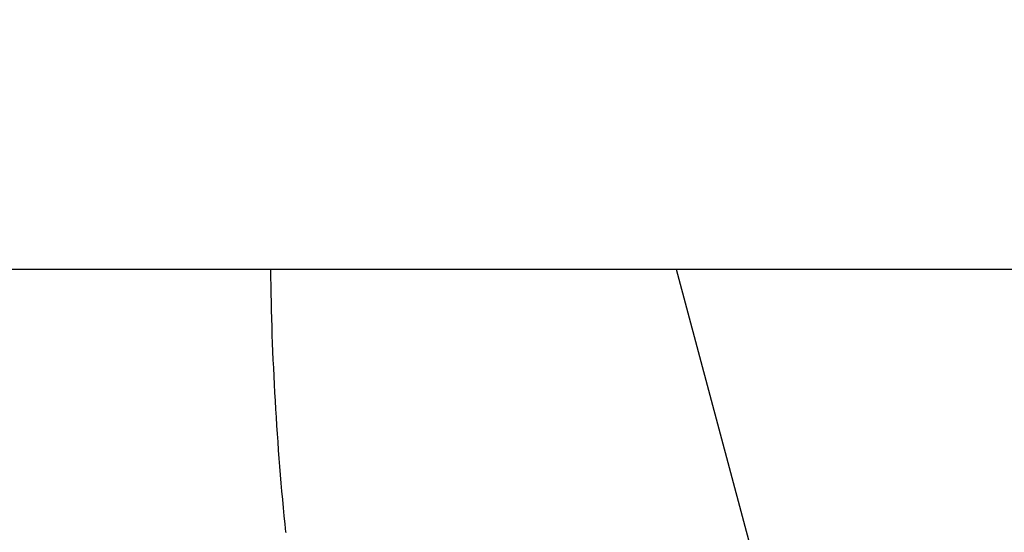
# Model space of a CAD drawing. Extents: x 300 to 1382, y 122 to 1289.
# Drawn here: x 480 to 487, y 409 to 413 of the extents above; entities that cross this region are included whole.
import ezdxf

# ---------------------------------------------------------------- set-up
doc = ezdxf.new("R2010")
doc.units = 0
doc.header["$LTSCALE"] = 4
doc.linetypes.add('CENTER', pattern=[50.8, 31.75, -6.35, 6.35, -6.35])
doc.linetypes.add('HIDDEN', pattern=[9.525, 6.35, -3.175])
for name, color, linetype in [('AM_0', 7, 'CONTINUOUS'), ('AM_3', 2, 'HIDDEN'), ('AM_5', 3, 'CONTINUOUS'), ('AM_7', 1, 'CENTER'), ('SKRYTÁ__ISO_', 2, 'HIDDEN'), ('VIDITELNÁ__ISO_', 7, 'CONTINUOUS')]:
    doc.layers.add(name, color=color, linetype=linetype)
doc.styles.get("Standard").update_dxf_attribs({"font": 'simplex.shx', "width": 0.75})
doc.dimstyles.get("Standard").update_dxf_attribs({"dimtxt": 0.18, "dimasz": 0.18, "dimexe": 0.18, "dimexo": 0.0625, "dimgap": 0.09, "dimtad": 0, "dimtih": 1, "dimtoh": 1, "dimzin": 0, "dimcen": 0.09, "dimazin": 3, "dimtfac": 1, "dimtofl": 0, "dimtmove": 0, "dimatfit": 3})

# ---------------------------------------------------------------- blocks, each defined once
blk = doc.blocks.new('*U121')
at = {"layer": 'AM_5', "color": 3, "width": 0.75}
blk.add_text('900', height=17.5, dxfattribs=at).set_placement((841.8506, 134.0134))
blk = doc.blocks.new('*D97')
at = {"layer": 'AM_5'}
for p, q in [((402.5538, 519.602), (402.5538, 121.5134)), ((1303.3138, 519.602), (1303.3138, 121.5134)), ((420.0538, 126.5134), (1285.8138, 126.5134))]:
    blk.add_line(p, q, dxfattribs=at)
for points in [[(420.0538, 129.43), (420.0538, 123.5967), (402.5538, 126.5134)], [(1285.8138, 129.43), (1285.8138, 123.5967), (1303.3138, 126.5134)]]:
    blk.add_solid(points, dxfattribs=at)
at = {"layer": 'AM_7'}
blk.add_blockref('*U121', (0, 0), dxfattribs=at)
blk = doc.blocks.new('*U120')
at = {"layer": 'AM_5', "color": 3, "width": 0.75}
blk.add_text('800', height=17.5, dxfattribs=at).set_placement((841.5056, 209.0768))
blk = doc.blocks.new('*D98')
at = {"layer": 'AM_5'}
for p, q in [((452.9338, 436.2357), (452.9338, 196.5768)), ((1252.9338, 436.2357), (1252.9338, 196.5768)), ((470.4338, 201.5768), (1235.4338, 201.5768))]:
    blk.add_line(p, q, dxfattribs=at)
for points in [[(470.4338, 204.4935), (470.4338, 198.6601), (452.9338, 201.5768)], [(1235.4338, 204.4935), (1235.4338, 198.6601), (1252.9338, 201.5768)]]:
    blk.add_solid(points, dxfattribs=at)
at = {"layer": 'AM_7'}
blk.add_blockref('*U120', (0, 0), dxfattribs=at)
blk = doc.blocks.new('ASDD')
at = {"layer": 'SKRYTÁ__ISO_'}
blk.add_line((647.9516, 762.7646, -1099.0447), (648.8077, 765.9598, -1099.0447), dxfattribs=at)
blk.add_polyline3d([(645.0582, 764.7159, -1099.0447), (645.0585, 764.7183, -1099.0447)], dxfattribs=at)
at = {"layer": 'VIDITELNÁ__ISO_'}
blk.add_arc((666.9444, 762.4813, -1099.0447), 22, 174.17009, 179.26201, dxfattribs=at)

msp = doc.modelspace()

# ---------------------------------------------------------------- linework, layer by layer
at = {"layer": 'AM_0'}
msp.add_line((427.9338, 411.2357, -1099.0447), (1277.9338, 411.2357, -1099.0447), dxfattribs=at)

# ---------------------------------------------------------------- block references
at = {"layer": 'AM_3', "xscale": -1, "rotation": 180}
msp.add_blockref('ASDD', (-163.4681, 1174.0004, 499.5), dxfattribs=at)

# ---------------------------------------------------------------- dimensions: what is measured, and where the dimension line sits
at = {"layer": 'AM_5'}
dim = msp.add_linear_dim(base=(1303.3138, 126.5134, -964.5813), p1=(402.5538, 519.602, -964.5813), p2=(1303.3138, 519.602, -964.5813), text=' {\\Fsimplex|c238;900}', dimstyle='Standard', override={"dimdec": 0, "dimtp": 0, "dimtm": 0, "dimtfac": 1}, dxfattribs=at)
dim.commit()
dim.dimension.update_dxf_attribs({"geometry": '*D97', "text_midpoint": (852.7881, 126.5134, -964.5813), "dimtype": 128})
dim = msp.add_linear_dim(base=(1252.9338, 201.5768, -1099.0447), p1=(452.9338, 436.2357, -1099.0447), p2=(1252.9338, 436.2357, -1099.0447), dimstyle='Standard', override={"dimdec": 0, "dimtp": 0, "dimtm": 0, "dimtfac": 1}, dxfattribs=at)
dim.commit()
dim.dimension.update_dxf_attribs({"geometry": '*D98', "text_midpoint": (858.3806, 201.5768, -1099.0447), "dimtype": 128})

doc.saveas('drawing.dxf')
